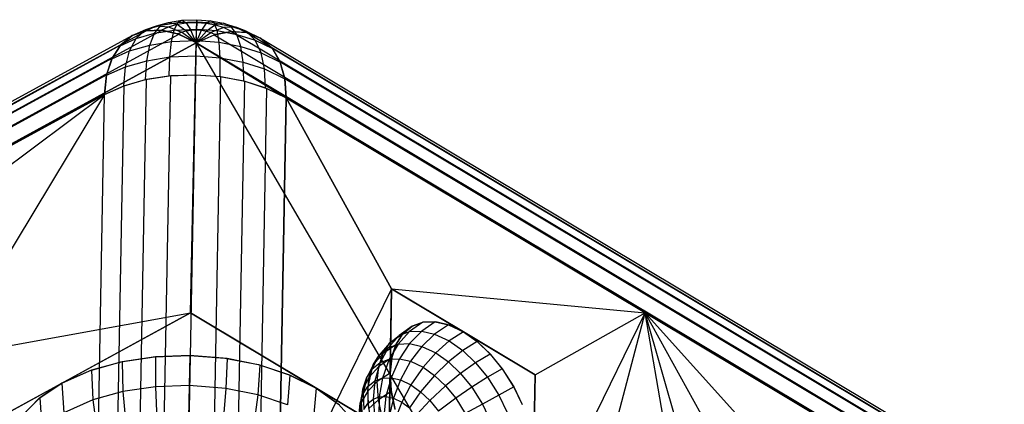
# Model space of a CAD drawing. Units: metres. Extents: x -3.36 to 3.36, y -3.76 to 3.76.
# Drawn here: x -0.62 to 3.22, y 2.26 to 3.76 of the extents above; entities that cross this region are included whole.
import ezdxf

# ---------------------------------------------------------------- set-up
doc = ezdxf.new("R2010")
doc.units = ezdxf.units.M

msp = doc.modelspace()

# ---------------------------------------------------------------- linework, layer by layer
at = {"layer": '1 - wire_dice2', "color": 20}
for p, q in [((0.07143, 3.667702, -0.890424), (-2.790036, 2.104778, 1.426746)), ((0.049614, 2.616482, 0.617707), (0.07143, 3.667702, -0.890424)), ((0.07143, 3.667702, -0.890424), (1.027633, 2.031421, 1.430838)), ((2.865771, 1.996101, 1.432809), (0.07143, 3.667702, -0.890424)), ((-2.790036, 2.104778, 1.426746), (0.049614, 2.616482, 0.617707)), ((0.049614, 2.616482, 0.617707), (-0.951899, 2.069458, 1.428717)), ((-0.451143, 2.34297, 1.023212), (0.049614, 2.616482, 0.617707)), ((0.049614, 2.616482, 0.617707), (0.538624, 2.323951, 1.024273)), ((1.027633, 2.031421, 1.430838), (0.049614, 2.616482, 0.617707)), ((-0.344054, 2.390708, 0.951914), (-0.222288, 2.425371, 0.89898)), ((-0.216607, 2.426584, 0.897089), (-0.336343, 2.393443, 0.947787)), ((-0.222288, 2.425371, 0.89898), (-0.090524, 2.445625, 0.866444)), ((-0.087521, 2.445904, 0.865964), (-0.216607, 2.426584, 0.897089)), ((-0.216607, 2.426584, 0.897089), (-0.213955, 2.310126, 0.830487)), ((-0.090524, 2.445625, 0.866444), (0.046173, 2.450692, 0.855557)), ((0.046173, 2.450692, 0.855557), (-0.087521, 2.445904, 0.865964)), ((-0.087521, 2.445904, 0.865964), (-0.08724, 2.32909, 0.799935)), ((0.046173, 2.450692, 0.855557), (0.043998, 2.33379, 0.789719)), ((0.191503, 2.439149, 0.868261), (0.046173, 2.450692, 0.855557)), ((0.046173, 2.450692, 0.855557), (0.182552, 2.440377, 0.866737)), ((0.182552, 2.440377, 0.866737), (0.31337, 2.415078, 0.899554)), ((0.191503, 2.439149, 0.868261), (0.186657, 2.32246, 0.80219)), ((0.318974, 2.413619, 0.901498), (0.191503, 2.439149, 0.868261)), ((0.31337, 2.415078, 0.899554), (0.433601, 2.375766, 0.952747)), ((-0.336343, 2.393443, 0.947787), (-0.451143, 2.34297, 1.023212)), ((-0.451143, 2.34297, 1.023212), (-0.344054, 2.390708, 0.951914)), ((-0.336343, 2.393443, 0.947787), (-0.331491, 2.277594, 0.880255)), ((0.318974, 2.413619, 0.901498), (0.311787, 2.297399, 0.834816)), ((0.436116, 2.374743, 0.954147), (0.318974, 2.413619, 0.901498)), ((0.433601, 2.375766, 0.952747), (0.538624, 2.323951, 1.024273)), ((-0.951899, 2.069458, 1.428717), (-0.451143, 2.34297, 1.023212)), ((-0.539439, 2.283989, 1.110134), (-0.451143, 2.34297, 1.023212)), ((-0.451143, 2.34297, 1.023212), (-0.537707, 2.285407, 1.108055)), ((-0.451143, 2.34297, 1.023212), (-0.444181, 2.228047, 0.954294)), ((0.436116, 2.374743, 0.954147), (0.426776, 2.259237, 0.886497)), ((0.538624, 2.323951, 1.024273), (0.436116, 2.374743, 0.954147)), ((-0.213955, 2.310126, 0.830487), (-0.331491, 2.277594, 0.880255)), ((-0.08724, 2.32909, 0.799935), (-0.213955, 2.310126, 0.830487)), ((-0.213955, 2.310126, 0.830487), (-0.202049, 2.184125, 0.785908)), ((0.043998, 2.33379, 0.789719), (-0.08724, 2.32909, 0.799935)), ((-0.08724, 2.32909, 0.799935), (-0.082362, 2.202038, 0.757049)), ((0.043998, 2.33379, 0.789719), (0.041597, 2.206477, 0.7474)), ((0.186657, 2.32246, 0.80219), (0.043998, 2.33379, 0.789719)), ((0.186657, 2.32246, 0.80219), (0.176344, 2.195775, 0.759179)), ((0.311787, 2.297399, 0.834816), (0.186657, 2.32246, 0.80219)), ((0.538624, 2.323951, 1.024273), (0.5274, 2.209378, 0.955335)), ((0.629352, 2.257154, 1.117664), (0.538624, 2.323951, 1.024273)), ((0.538624, 2.323951, 1.024273), (0.624403, 2.261626, 1.111381)), ((0.538624, 2.323951, 1.024273), (1.027633, 2.031421, 1.430838)), ((-0.60555, 2.216034, 1.20934), (-0.539439, 2.283989, 1.110134)), ((-0.537707, 2.285407, 1.108055), (-0.603122, 2.219209, 1.204721)), ((-0.537707, 2.285407, 1.108055), (-0.529155, 2.171542, 1.037578)), ((-0.331491, 2.277594, 0.880255), (-0.444181, 2.228047, 0.954294)), ((-0.331491, 2.277594, 0.880255), (-0.313067, 2.153397, 0.832915)), ((0.311787, 2.297399, 0.834816), (0.294533, 2.172103, 0.789996)), ((0.426776, 2.259237, 0.886497), (0.311787, 2.297399, 0.834816)), ((0.624403, 2.261626, 1.111381), (0.687642, 2.191185, 1.210726))]:
    msp.add_line(p, q, dxfattribs=at)
at = {"layer": '4 - wire_dice2', "color": 50}
for p, q in [((-0.285436, 3.466565, -1.466783), (-3.146903, 1.903641, 0.850387)), ((-2.72677, 1.645974, 0.159665), (-0.285436, 3.466565, -1.466783)), ((-0.285436, 3.466565, -1.466783), (-0.723744, 2.740021, -1.462354)), ((-0.346023, 0.185862, -3.754427), (-0.285436, 3.466565, -1.466783))]:
    msp.add_line(p, q, dxfattribs=at)
at = {"layer": '5 - wire_dice2', "color": 60}
for p, q in [((0.42154, 3.45298, -1.466025), (0.391246, 1.812629, -2.609848)), ((1.81871, 2.617179, -0.304409), (0.42154, 3.45298, -1.466025)), ((0.42154, 3.45298, -1.466025), (0.831603, 2.710135, -1.460687)), ((0.831603, 2.710135, -1.460687), (0.42154, 3.45298, -1.466025)), ((0.831603, 2.710135, -1.460687), (0.391246, 1.812629, -2.609848)), ((0.819486, 2.053994, -1.918216), (0.831603, 2.710135, -1.460687)), ((0.831603, 2.710135, -1.460687), (0.825544, 2.382064, -1.689451)), ((1.111037, 2.542974, -1.228364), (0.831603, 2.710135, -1.460687)), ((0.831603, 2.710135, -1.460687), (1.81871, 2.617179, -0.304409)), ((0.831603, 2.710135, -1.460687), (1.390471, 2.375814, -0.996041)), ((1.378354, 1.719674, -1.453569), (1.81871, 2.617179, -0.304409)), ((1.390471, 2.375814, -0.996041), (1.81871, 2.617179, -0.304409)), ((1.515041, 1.472058, -1.45179), (1.81871, 2.617179, -0.304409)), ((2.073909, 1.137738, -0.987144), (1.81871, 2.617179, -0.304409)), ((2.216656, 1.218193, -0.7566), (1.81871, 2.617179, -0.304409)), ((2.228773, 1.874334, -0.299071), (1.81871, 2.617179, -0.304409)), ((2.787641, 1.540013, 0.165576), (1.81871, 2.617179, -0.304409)), ((3.21588, 1.781379, 0.857207), (1.81871, 2.617179, -0.304409)), ((0.953744, 2.580362, -1.397387), (0.901923, 2.543825, -1.354271)), ((0.954771, 2.580554, -1.395989), (0.911673, 2.565085, -1.459645)), ((0.911673, 2.565085, -1.459645), (0.953744, 2.580362, -1.397387)), ((1.001372, 2.582209, -1.337325), (0.948676, 2.545639, -1.295313)), ((0.953744, 2.580362, -1.397387), (1.001372, 2.582209, -1.337325)), ((1.003641, 2.581971, -1.334684), (0.954771, 2.580554, -1.395989)), ((1.052807, 2.57056, -1.281666), (0.999166, 2.534204, -1.240676)), ((1.001372, 2.582209, -1.337325), (1.052807, 2.57056, -1.281666)), ((1.056406, 2.569282, -1.278083), (1.003641, 2.581971, -1.334684)), ((1.052807, 2.57056, -1.281666), (1.111037, 2.542974, -1.228364)), ((1.111037, 2.542974, -1.228364), (1.056406, 2.569282, -1.278083)), ((0.860625, 2.528829, -1.415385), (0.818556, 2.481038, -1.372659)), ((0.873925, 2.533776, -1.527377), (0.823571, 2.498096, -1.481873)), ((0.823571, 2.498096, -1.481873), (0.860625, 2.528829, -1.415385)), ((0.848161, 2.49279, -1.586838), (0.873925, 2.533776, -1.527377)), ((0.876004, 2.536159, -1.523203), (0.849134, 2.494887, -1.584223)), ((0.901923, 2.543825, -1.354271), (0.857563, 2.495202, -1.314935)), ((0.911673, 2.565085, -1.459645), (0.860625, 2.528829, -1.415385)), ((0.860625, 2.528829, -1.415385), (0.901923, 2.543825, -1.354271)), ((0.873925, 2.533776, -1.527377), (0.911673, 2.565085, -1.459645)), ((0.911673, 2.565085, -1.459645), (0.876004, 2.536159, -1.523203)), ((0.948676, 2.545639, -1.295313), (0.901724, 2.496915, -1.259246)), ((0.901923, 2.543825, -1.354271), (0.948676, 2.545639, -1.295313)), ((0.948676, 2.545639, -1.295313), (0.999166, 2.534204, -1.240676)), ((0.999166, 2.534204, -1.240676), (0.949414, 2.486114, -1.207639)), ((0.999166, 2.534204, -1.240676), (1.056326, 2.507125, -1.188353)), ((1.111037, 2.542974, -1.228364), (1.056326, 2.507125, -1.188353)), ((1.111037, 2.542974, -1.228364), (1.164244, 2.505051, -1.188238)), ((1.165436, 2.504059, -1.187435), (1.111037, 2.542974, -1.228364)), ((1.390471, 2.375814, -0.996041), (1.111037, 2.542974, -1.228364)), ((0.823571, 2.498096, -1.481873), (0.783557, 2.452009, -1.435459)), ((0.79828, 2.457862, -1.540241), (0.823571, 2.498096, -1.481873)), ((0.848161, 2.49279, -1.586838), (0.79828, 2.457862, -1.540241)), ((0.818556, 2.481038, -1.372659), (0.857563, 2.495202, -1.314935)), ((0.857563, 2.495202, -1.314935), (0.822296, 2.436279, -1.280823)), ((0.831834, 2.441592, -1.641533), (0.848161, 2.49279, -1.586838)), ((0.849134, 2.494887, -1.584223), (0.832095, 2.442856, -1.640358)), ((0.857563, 2.495202, -1.314935), (0.901724, 2.496915, -1.259246)), ((0.901724, 2.496915, -1.259246), (0.86224, 2.437829, -1.230451)), ((0.901724, 2.496915, -1.259246), (0.949414, 2.486114, -1.207639)), ((1.056326, 2.507125, -1.188353), (1.003404, 2.460537, -1.158219)), ((1.056326, 2.507125, -1.188353), (1.108556, 2.469898, -1.148964)), ((1.164244, 2.505051, -1.188238), (1.108556, 2.469898, -1.148964)), ((1.164244, 2.505051, -1.188238), (1.215274, 2.456466, -1.157992)), ((1.217511, 2.454032, -1.156871), (1.165436, 2.504059, -1.187435)), ((0.79828, 2.457862, -1.540241), (0.759669, 2.414007, -1.49059)), ((0.782254, 2.407605, -1.593931), (0.79828, 2.457862, -1.540241)), ((0.783557, 2.452009, -1.435459), (0.818556, 2.481038, -1.372659)), ((0.818556, 2.481038, -1.372659), (0.787012, 2.423467, -1.333037)), ((0.949414, 2.486114, -1.207639), (0.905377, 2.428059, -1.183771)), ((0.949414, 2.486114, -1.207639), (1.003404, 2.460537, -1.158219)), ((1.003404, 2.460537, -1.158219), (0.954213, 2.404924, -1.139068)), ((1.003404, 2.460537, -1.158219), (1.052736, 2.425376, -1.121014)), ((1.108556, 2.469898, -1.148964), (1.052736, 2.425376, -1.121014)), ((1.108556, 2.469898, -1.148964), (1.158648, 2.422206, -1.119274)), ((1.215274, 2.456466, -1.157992), (1.158648, 2.422206, -1.119274)), ((1.215274, 2.456466, -1.157992), (1.26225, 2.399005, -1.138738)), ((1.265261, 2.394815, -1.137846), (1.217511, 2.454032, -1.156871)), ((0.759669, 2.414007, -1.49059), (0.733747, 2.362835, -1.43971)), ((0.744531, 2.366537, -1.541302), (0.759669, 2.414007, -1.49059)), ((0.783557, 2.452009, -1.435459), (0.755354, 2.39721, -1.389842)), ((0.755354, 2.39721, -1.389842), (0.787012, 2.423467, -1.333037)), ((0.759669, 2.414007, -1.49059), (0.783557, 2.452009, -1.435459)), ((0.787012, 2.423467, -1.333037), (0.765954, 2.352004, -1.295059)), ((0.831834, 2.441592, -1.641533), (0.782254, 2.407605, -1.593931)), ((0.787012, 2.423467, -1.333037), (0.822296, 2.436279, -1.280823)), ((0.822296, 2.436279, -1.280823), (0.795703, 2.362806, -1.251036)), ((0.822296, 2.436279, -1.280823), (0.86224, 2.437829, -1.230451)), ((0.832095, 2.442856, -1.640358), (0.825544, 2.382064, -1.689451)), ((0.825544, 2.382064, -1.689451), (0.831834, 2.441592, -1.641533)), ((0.86224, 2.437829, -1.230451), (0.829381, 2.364113, -1.208566)), ((0.86224, 2.437829, -1.230451), (0.905377, 2.428059, -1.183771)), ((0.905377, 2.428059, -1.183771), (0.865751, 2.355875, -1.169209)), ((0.905377, 2.428059, -1.183771), (0.954213, 2.404924, -1.139068)), ((1.052736, 2.425376, -1.121014), (0.998836, 2.373119, -1.105415)), ((1.052736, 2.425376, -1.121014), (1.10005, 2.380328, -1.092971)), ((1.158648, 2.422206, -1.119274), (1.10005, 2.380328, -1.092971)), ((1.158648, 2.422206, -1.119274), (1.204762, 2.365801, -1.100374)), ((0.733747, 2.362835, -1.43971), (0.755354, 2.39721, -1.389842)), ((0.755354, 2.39721, -1.389842), (0.739263, 2.329865, -1.342953)), ((0.782254, 2.407605, -1.593931), (0.744531, 2.366537, -1.541302)), ((0.776079, 2.349171, -1.640969), (0.782254, 2.407605, -1.593931)), ((0.825544, 2.382064, -1.689451), (0.776079, 2.349171, -1.640969)), ((0.825544, 2.382064, -1.689451), (0.819486, 2.053994, -1.918216)), ((0.830391, 2.310202, -1.731937), (0.825544, 2.382064, -1.689451)), ((0.825544, 2.382064, -1.689451), (0.829731, 2.314849, -1.729617)), ((0.954213, 2.404924, -1.139068), (0.906926, 2.33637, -1.131519)), ((0.954213, 2.404924, -1.139068), (0.998836, 2.373119, -1.105415)), ((1.10005, 2.380328, -1.092971), (1.041633, 2.332372, -1.080049)), ((1.10005, 2.380328, -1.092971), (1.143606, 2.327051, -1.075119)), ((1.26225, 2.399005, -1.138738), (1.204762, 2.365801, -1.100374)), ((1.26225, 2.399005, -1.138738), (1.306852, 2.328685, -1.13109)), ((1.306852, 2.328685, -1.13109), (1.265261, 2.394815, -1.137846)), ((1.390471, 2.375814, -0.996041), (1.378354, 1.719674, -1.453569)), ((1.384412, 2.047744, -1.224805), (1.390471, 2.375814, -0.996041)), ((0.744531, 2.366537, -1.541302), (0.720054, 2.319897, -1.485581)), ((0.720054, 2.319897, -1.485581), (0.733747, 2.362835, -1.43971)), ((0.733747, 2.362835, -1.43971), (0.721045, 2.300883, -1.384998)), ((0.738699, 2.311344, -1.585732), (0.744531, 2.366537, -1.541302)), ((0.776079, 2.349171, -1.640969), (0.738699, 2.311344, -1.585732)), ((0.739263, 2.329865, -1.342953), (0.765954, 2.352004, -1.295059)), ((0.765954, 2.352004, -1.295059), (0.759657, 2.28115, -1.266433)), ((0.765954, 2.352004, -1.295059), (0.795703, 2.362806, -1.251036)), ((0.780837, 2.278629, -1.682675), (0.776079, 2.349171, -1.640969)), ((0.795703, 2.362806, -1.251036), (0.783183, 2.289693, -1.23162)), ((0.795703, 2.362806, -1.251036), (0.829381, 2.364113, -1.208566)), ((0.829381, 2.364113, -1.208566), (0.809816, 2.290726, -1.198033)), ((0.829381, 2.364113, -1.208566), (0.865751, 2.355875, -1.169209)), ((0.865751, 2.355875, -1.169209), (0.838578, 2.284212, -1.166909)), ((0.865751, 2.355875, -1.169209), (0.906926, 2.33637, -1.131519)), ((0.998836, 2.373119, -1.105415), (0.944549, 2.309554, -1.103145)), ((0.998836, 2.373119, -1.105415), (1.041633, 2.332372, -1.080049)), ((1.204762, 2.365801, -1.100374), (1.143606, 2.327051, -1.075119)), ((1.204762, 2.365801, -1.100374), (1.248544, 2.296772, -1.092867)), ((0.720054, 2.319897, -1.485581), (0.7095, 2.264681, -1.423673)), ((0.7095, 2.264681, -1.423673), (0.721045, 2.300883, -1.384998)), ((0.714778, 2.269973, -1.525769), (0.720054, 2.319897, -1.485581)), ((0.738699, 2.311344, -1.585732), (0.714778, 2.269973, -1.525769)), ((0.721045, 2.300883, -1.384998), (0.739263, 2.329865, -1.342953)), ((0.721045, 2.300883, -1.384998), (0.724142, 2.240723, -1.337559)), ((0.739263, 2.329865, -1.342953), (0.738549, 2.263643, -1.304309)), ((0.743193, 2.244714, -1.625124), (0.738699, 2.311344, -1.585732)), ((0.830391, 2.310202, -1.731937), (0.780837, 2.278629, -1.682675)), ((0.829731, 2.314849, -1.729617), (0.844496, 2.243793, -1.759311)), ((0.845391, 2.240589, -1.760368), (0.830391, 2.310202, -1.731937)), ((0.906926, 2.33637, -1.131519), (0.87114, 2.268786, -1.137103)), ((0.944549, 2.309554, -1.103145), (0.900893, 2.24758, -1.114664)), ((0.906926, 2.33637, -1.131519), (0.944549, 2.309554, -1.103145)), ((0.944549, 2.309554, -1.103145), (0.980633, 2.275199, -1.081758)), ((1.041633, 2.332372, -1.080049), (0.980633, 2.275199, -1.081758)), ((1.041633, 2.332372, -1.080049), (1.081031, 2.284181, -1.063902)), ((1.143606, 2.327051, -1.075119), (1.081031, 2.284181, -1.063902)), ((1.143606, 2.327051, -1.075119), (1.18496, 2.261852, -1.068028)), ((1.306852, 2.328685, -1.13109), (1.248544, 2.296772, -1.092867)), ((1.306852, 2.328685, -1.13109), (1.340028, 2.259777, -1.1366)), ((1.340685, 2.258182, -1.136864), (1.306852, 2.328685, -1.13109)), ((0.714778, 2.269973, -1.525769), (0.705052, 2.222589, -1.457557)), ((0.705052, 2.222589, -1.457557), (0.7095, 2.264681, -1.423673)), ((0.7095, 2.264681, -1.423673), (0.715012, 2.212094, -1.368144)), ((0.718843, 2.209704, -1.5614), (0.714778, 2.269973, -1.525769)), ((0.724142, 2.240723, -1.337559), (0.738549, 2.263643, -1.304309)), ((0.738549, 2.263643, -1.304309), (0.759657, 2.28115, -1.266433)), ((0.738549, 2.263643, -1.304309), (0.751299, 2.195629, -1.27128)), ((0.780837, 2.278629, -1.682675), (0.743193, 2.244714, -1.625124)), ((0.759657, 2.28115, -1.266433), (0.783183, 2.289693, -1.23162)), ((0.759657, 2.28115, -1.266433), (0.766048, 2.207863, -1.244815)), ((0.795561, 2.210295, -1.710583), (0.780837, 2.278629, -1.682675)), ((0.783183, 2.289693, -1.23162), (0.782487, 2.213832, -1.220489)), ((0.783183, 2.289693, -1.23162), (0.809816, 2.290726, -1.198033)), ((0.809816, 2.290726, -1.198033), (0.801097, 2.214554, -1.197021)), ((0.809816, 2.290726, -1.198033), (0.838578, 2.284212, -1.166909)), ((0.838578, 2.284212, -1.166909), (0.821194, 2.210002, -1.175273)), ((0.838578, 2.284212, -1.166909), (0.87114, 2.268786, -1.137103)), ((0.87114, 2.268786, -1.137103), (0.843946, 2.199224, -1.154446)), ((0.87114, 2.268786, -1.137103), (0.900893, 2.24758, -1.114664)), ((0.980633, 2.275199, -1.081758), (0.929429, 2.220412, -1.097751)), ((0.980633, 2.275199, -1.081758), (1.01385, 2.234568, -1.068144)), ((1.081031, 2.284181, -1.063902), (1.01385, 2.234568, -1.068144)), ((1.081031, 2.284181, -1.063902), (1.118437, 2.225205, -1.057487)), ((1.18496, 2.261852, -1.068028), (1.118437, 2.225205, -1.057487)), ((1.248544, 2.296772, -1.092867), (1.18496, 2.261852, -1.068028)), ((1.18496, 2.261852, -1.068028), (1.21572, 2.197961, -1.073137)), ((1.248544, 2.296772, -1.092867), (1.28111, 2.22913, -1.098275))]:
    msp.add_line(p, q, dxfattribs=at)
at = {"layer": 'frame - wire_dice2', "color": 10}
for p, q in [((-0.036037, 3.746853, -1.150553), (0.01526, 3.755087, -1.163719)), ((-0.000179, 3.746743, -1.257944), (0.01526, 3.755087, -1.163719)), ((0.01526, 3.755087, -1.163719), (0.073453, 3.757463, -1.168669)), ((0.01526, 3.755087, -1.163719), (0.032484, 3.74515, -1.069958)), ((0.073453, 3.757463, -1.168669), (0.073146, 3.74681, -1.073417)), ((0.073407, 3.749748, -1.264203), (0.073453, 3.757463, -1.168669)), ((0.073453, 3.757463, -1.168669), (0.126732, 3.753501, -1.164397)), ((-0.177775, 3.695341, -1.179525), (-0.124978, 3.718985, -1.214832)), ((-0.162339, 3.684249, -1.306066), (-0.124978, 3.718985, -1.214832)), ((-0.125186, 3.714436, -1.101703), (-0.083433, 3.733135, -1.129624)), ((-0.125186, 3.714436, -1.101703), (-0.065651, 3.716746, -1.026626)), ((-0.124978, 3.718985, -1.214832), (-0.065045, 3.736332, -1.241296)), ((-0.124978, 3.718985, -1.214832), (-0.083433, 3.733135, -1.129624)), ((-0.091255, 3.704823, -1.337454), (-0.065045, 3.736332, -1.241296)), ((-0.091255, 3.704823, -1.337454), (-0.01432, 3.717171, -1.3572)), ((-0.083433, 3.733135, -1.129624), (-0.036037, 3.746853, -1.150553)), ((-0.083433, 3.733135, -1.129624), (-0.036477, 3.729812, -1.046135)), ((-0.065651, 3.716746, -1.026626), (-0.036477, 3.729812, -1.046135)), ((-0.065651, 3.716746, -1.026626), (-0.001357, 3.702184, -0.957051)), ((-0.065045, 3.736332, -1.241296), (-0.036037, 3.746853, -1.150553)), ((-0.065045, 3.736332, -1.241296), (-0.000179, 3.746743, -1.257944)), ((-0.036477, 3.729812, -1.046135), (-0.003359, 3.739397, -1.060759)), ((-0.036477, 3.729812, -1.046135), (0.014167, 3.709136, -0.967432)), ((-0.036037, 3.746853, -1.150553), (-0.003359, 3.739397, -1.060759)), ((-0.024294, 3.672372, -1.441343), (-0.01432, 3.717171, -1.3572)), ((-0.01432, 3.717171, -1.3572), (-0.000179, 3.746743, -1.257944)), ((-0.01432, 3.717171, -1.3572), (0.072958, 3.720736, -1.364624)), ((-0.003359, 3.739397, -1.060759), (0.032484, 3.74515, -1.069958)), ((-0.003359, 3.739397, -1.060759), (0.031789, 3.714237, -0.975214)), ((-0.000179, 3.746743, -1.257944), (0.073407, 3.749748, -1.264203)), ((0.031789, 3.714237, -0.975214), (0.050862, 3.717298, -0.980109)), ((0.032484, 3.74515, -1.069958), (0.073146, 3.74681, -1.073417)), ((0.032484, 3.74515, -1.069958), (0.050862, 3.717298, -0.980109)), ((0.050862, 3.717298, -0.980109), (0.072498, 3.718182, -0.981949)), ((0.07143, 3.667702, -0.890424), (0.050862, 3.717298, -0.980109)), ((0.07143, 3.667702, -0.890424), (0.072498, 3.718182, -0.981949)), ((0.07143, 3.667702, -0.890424), (0.092308, 3.716709, -0.980361)), ((0.072195, 3.676313, -1.449549), (0.072958, 3.720736, -1.364624)), ((0.073146, 3.74681, -1.073417), (0.072498, 3.718182, -0.981949)), ((0.072498, 3.718182, -0.981949), (0.092308, 3.716709, -0.980361)), ((0.072958, 3.720736, -1.364624), (0.073407, 3.749748, -1.264203)), ((0.072958, 3.720736, -1.364624), (0.152864, 3.714794, -1.358218)), ((0.073146, 3.74681, -1.073417), (0.110374, 3.744042, -1.070432)), ((0.073407, 3.749748, -1.264203), (0.140779, 3.744738, -1.258802)), ((0.110374, 3.744042, -1.070432), (0.092308, 3.716709, -0.980361)), ((0.092308, 3.716709, -0.980361), (0.111344, 3.713106, -0.975698)), ((0.126732, 3.753501, -1.164397), (0.110374, 3.744042, -1.070432)), ((0.110374, 3.744042, -1.070432), (0.146149, 3.737271, -1.061669)), ((0.146149, 3.737271, -1.061669), (0.111344, 3.713106, -0.975698)), ((0.140779, 3.744738, -1.258802), (0.126732, 3.753501, -1.164397)), ((0.126732, 3.753501, -1.164397), (0.177931, 3.74381, -1.151855)), ((0.179156, 3.726745, -1.047448), (0.128907, 3.707505, -0.968131)), ((0.152864, 3.714794, -1.358218), (0.140779, 3.744738, -1.258802)), ((0.140779, 3.744738, -1.258802), (0.205521, 3.732483, -1.242943)), ((0.177931, 3.74381, -1.151855), (0.146149, 3.737271, -1.061669)), ((0.146149, 3.737271, -1.061669), (0.179156, 3.726745, -1.047448)), ((0.205521, 3.732483, -1.242943), (0.177931, 3.74381, -1.151855)), ((0.177931, 3.74381, -1.151855), (0.225169, 3.728746, -1.131503)), ((0.225169, 3.728746, -1.131503), (0.179156, 3.726745, -1.047448)), ((0.179156, 3.726745, -1.047448), (0.210586, 3.711438, -1.026329)), ((0.229652, 3.700259, -1.339407), (0.205521, 3.732483, -1.242943)), ((0.205521, 3.732483, -1.242943), (0.265254, 3.713435, -1.217207)), ((0.265254, 3.713435, -1.217207), (0.225169, 3.728746, -1.131503)), ((0.225169, 3.728746, -1.131503), (0.270149, 3.70684, -1.101279)), ((-3.039242, 2.132416, 1.137645), (-0.177775, 3.695341, -1.179525)), ((-2.985369, 2.151752, 1.217214), (-0.123903, 3.714677, -1.099956)), ((-2.924281, 2.153524, 1.293846), (-0.062815, 3.716448, -1.023324)), ((-2.858326, 2.137663, 1.364597), (0.003141, 3.700587, -0.952573)), ((-0.22496, 3.656205, -1.26419), (-0.177775, 3.695341, -1.179525)), ((-0.22496, 3.656205, -1.26419), (-0.162339, 3.684249, -1.306066)), ((-0.177775, 3.695341, -1.179525), (-0.222362, 3.659183, -1.258973)), ((-0.187935, 3.635975, -1.384812), (-0.162339, 3.684249, -1.306066)), ((-0.123903, 3.714677, -1.099956), (-0.177775, 3.695341, -1.179525)), ((-0.177775, 3.695341, -1.179525), (-0.125186, 3.714436, -1.101703)), ((-0.162339, 3.684249, -1.306066), (-0.091255, 3.704823, -1.337454)), ((-0.062815, 3.716448, -1.023324), (-0.123903, 3.714677, -1.099956)), ((-0.109349, 3.658721, -1.419513), (-0.091255, 3.704823, -1.337454)), ((0.003141, 3.700587, -0.952573), (-0.062815, 3.716448, -1.023324)), ((-0.001357, 3.702184, -0.957051), (0.014167, 3.709136, -0.967432)), ((0.07143, 3.667702, -0.890424), (-0.001357, 3.702184, -0.957051)), ((0.07143, 3.667702, -0.890424), (0.003141, 3.700587, -0.952573)), ((0.014167, 3.709136, -0.967432), (0.031789, 3.714237, -0.975214)), ((0.07143, 3.667702, -0.890424), (0.014167, 3.709136, -0.967432)), ((0.07143, 3.667702, -0.890424), (0.031789, 3.714237, -0.975214)), ((0.07143, 3.667702, -0.890424), (0.111344, 3.713106, -0.975698)), ((0.07143, 3.667702, -0.890424), (0.128907, 3.707505, -0.968131)), ((0.07143, 3.667702, -0.890424), (0.141065, 3.697937, -0.952425)), ((0.111344, 3.713106, -0.975698), (0.128907, 3.707505, -0.968131)), ((0.128907, 3.707505, -0.968131), (0.145631, 3.69936, -0.956893)), ((0.141065, 3.697937, -0.952425), (0.207733, 3.71125, -1.023033)), ((0.141065, 3.697937, -0.952425), (2.935406, 2.026335, 1.370806)), ((0.210586, 3.711438, -1.026329), (0.145631, 3.69936, -0.956893)), ((0.160535, 3.669744, -1.442468), (0.152864, 3.714794, -1.358218)), ((0.152864, 3.714794, -1.358218), (0.229652, 3.700259, -1.339407)), ((0.207733, 3.71125, -1.023033), (3.002074, 2.039648, 1.300198)), ((0.207733, 3.71125, -1.023033), (0.268872, 3.707129, -1.099535)), ((0.270149, 3.70684, -1.101279), (0.210586, 3.711438, -1.026329)), ((0.245427, 3.653675, -1.421672), (0.229652, 3.700259, -1.339407)), ((0.229652, 3.700259, -1.339407), (0.300499, 3.677666, -1.308883)), ((0.300499, 3.677666, -1.308883), (0.265254, 3.713435, -1.217207)), ((0.265254, 3.713435, -1.217207), (0.322132, 3.685735, -1.178989)), ((0.268872, 3.707129, -1.099535), (3.063213, 2.035528, 1.223697)), ((0.268872, 3.707129, -1.099535), (0.322132, 3.685735, -1.178989)), ((0.322132, 3.685735, -1.178989), (0.270149, 3.70684, -1.101279)), ((0.322132, 3.685735, -1.178989), (3.116473, 2.014133, 1.144243)), ((0.322132, 3.685735, -1.178989), (0.365467, 3.647888, -1.258343)), ((0.36796, 3.644812, -1.263554), (0.322132, 3.685735, -1.178989)), ((-3.083828, 2.096259, 1.058197), (-0.222362, 3.659183, -1.258973)), ((-2.790036, 2.104778, 1.426746), (0.07143, 3.667702, -0.890424)), ((-0.257165, 3.604972, -1.338516), (-0.22496, 3.656205, -1.26419)), ((-0.222362, 3.659183, -1.258973), (-0.255949, 3.607594, -1.335247)), ((-0.187935, 3.635975, -1.384812), (-0.109349, 3.658721, -1.419513)), ((-0.121078, 3.597879, -1.492637), (-0.109349, 3.658721, -1.419513)), ((-0.109349, 3.658721, -1.419513), (-0.024294, 3.672372, -1.441343)), ((-0.031028, 3.612333, -1.515749), (-0.024294, 3.672372, -1.441343)), ((-0.024294, 3.672372, -1.441343), (0.072195, 3.676313, -1.449549)), ((0.071126, 3.616505, -1.524438), (0.072195, 3.676313, -1.449549)), ((0.07143, 3.667702, -0.890424), (2.865771, 1.996101, 1.432808)), ((0.07143, 3.667702, -0.890424), (0.42154, 3.45298, -1.466025)), ((0.072195, 3.676313, -1.449549), (0.160535, 3.669744, -1.442468)), ((0.164653, 3.60955, -1.51694), (0.160535, 3.669744, -1.442468)), ((0.160535, 3.669744, -1.442468), (0.245427, 3.653675, -1.421672)), ((0.25453, 3.592537, -1.494924), (0.245427, 3.653675, -1.421672)), ((0.245427, 3.653675, -1.421672), (0.323751, 3.628698, -1.387927)), ((0.323751, 3.628698, -1.387927), (0.300499, 3.677666, -1.308883)), ((0.300499, 3.677666, -1.308883), (0.36796, 3.644812, -1.263554)), ((0.365467, 3.647888, -1.258343), (3.159808, 1.976286, 1.064889)), ((0.365467, 3.647888, -1.258343), (0.397211, 3.595043, -1.334547)), ((0.398332, 3.592376, -1.337814), (0.36796, 3.644812, -1.263554)), ((-3.117416, 2.044669, 0.981923), (-0.255949, 3.607594, -1.335247)), ((-0.277573, 3.540974, -1.406885), (-0.257165, 3.604972, -1.338516)), ((-0.255949, 3.607594, -1.335247), (-0.277247, 3.542554, -1.405416)), ((-0.257165, 3.604972, -1.338516), (-0.187935, 3.635975, -1.384812)), ((-0.204278, 3.573798, -1.455899), (-0.187935, 3.635975, -1.384812)), ((-0.121078, 3.597879, -1.492637), (-0.031028, 3.612333, -1.515749)), ((-0.034276, 3.539259, -1.577685), (-0.031028, 3.612333, -1.515749)), ((-0.031028, 3.612333, -1.515749), (0.071126, 3.616505, -1.524438)), ((0.06979, 3.543509, -1.586536), (0.071126, 3.616505, -1.524438)), ((0.071126, 3.616505, -1.524438), (0.164653, 3.60955, -1.51694)), ((0.165068, 3.536424, -1.578899), (0.164653, 3.60955, -1.51694)), ((0.164653, 3.60955, -1.51694), (0.25453, 3.592537, -1.494924)), ((0.337453, 3.566093, -1.459197), (0.323751, 3.628698, -1.387927)), ((0.323751, 3.628698, -1.387927), (0.398332, 3.592376, -1.337814)), ((-0.277573, 3.540974, -1.406885), (-0.204278, 3.573798, -1.455899)), ((-0.210769, 3.500004, -1.516715), (-0.204278, 3.573798, -1.455899)), ((-0.204278, 3.573798, -1.455899), (-0.121078, 3.597879, -1.492637)), ((-0.126011, 3.524535, -1.554141), (-0.121078, 3.597879, -1.492637)), ((0.256626, 3.519093, -1.55647), (0.25453, 3.592537, -1.494924)), ((0.25453, 3.592537, -1.494924), (0.337453, 3.566093, -1.459197)), ((0.341102, 3.492155, -1.520074), (0.337453, 3.566093, -1.459197)), ((0.337453, 3.566093, -1.459197), (0.416414, 3.527639, -1.406141)), ((0.397211, 3.595043, -1.334547), (3.191552, 1.923441, 0.988685)), ((0.397211, 3.595043, -1.334547), (0.416145, 3.529231, -1.404673)), ((0.416414, 3.527639, -1.406141), (0.398332, 3.592376, -1.337814)), ((-3.138713, 1.97963, 0.911754), (-0.277247, 3.542554, -1.405416)), ((-0.277247, 3.542554, -1.405416), (-0.285436, 3.466565, -1.466783)), ((-0.285436, 3.466565, -1.466783), (-0.277573, 3.540974, -1.406885)), ((-0.208944, 3.500664, -1.51771), (-0.121968, 3.525423, -1.55552)), ((-0.182555, 0.24472, -3.843164), (-0.121968, 3.525423, -1.55552)), ((-0.126011, 3.524535, -1.554141), (-0.034276, 3.539259, -1.577685)), ((-0.121968, 3.525423, -1.55552), (-0.027851, 3.53989, -1.57876)), ((-0.088438, 0.259187, -3.866404), (-0.027851, 3.53989, -1.57876)), ((-0.034276, 3.539259, -1.577685), (0.06979, 3.543509, -1.586536)), ((-0.027851, 3.53989, -1.57876), (0.06979, 3.543509, -1.586536)), ((0.009203, 0.262806, -3.87418), (0.06979, 3.543509, -1.586536)), ((0.06979, 3.543509, -1.586536), (0.167203, 3.536142, -1.578551)), ((0.06979, 3.543509, -1.586536), (0.165068, 3.536424, -1.578899)), ((0.106616, 0.255439, -3.866195), (0.167203, 3.536142, -1.578551)), ((0.165068, 3.536424, -1.578899), (0.256626, 3.519093, -1.55647)), ((0.167203, 3.536142, -1.578551), (0.260644, 3.518071, -1.55511)), ((0.416145, 3.529231, -1.404673), (3.210485, 1.857629, 0.918559)), ((0.416145, 3.529231, -1.404673), (0.42154, 3.45298, -1.466025)), ((0.42154, 3.45298, -1.466025), (0.416414, 3.527639, -1.406141)), ((-0.285436, 3.466565, -1.466783), (-0.208944, 3.500664, -1.51771)), ((-0.285436, 3.466565, -1.466783), (-0.210769, 3.500004, -1.516715)), ((-0.269531, 0.219961, -3.805354), (-0.208944, 3.500664, -1.51771)), ((-0.210769, 3.500004, -1.516715), (-0.126011, 3.524535, -1.554141)), ((0.200057, 0.237368, -3.842754), (0.260644, 3.518071, -1.55511)), ((0.256626, 3.519093, -1.55647), (0.341102, 3.492155, -1.520074)), ((0.260644, 3.518071, -1.55511), (0.346524, 3.489991, -1.517115)), ((0.285936, 0.209288, -3.804759), (0.346524, 3.489991, -1.517115)), ((0.341102, 3.492155, -1.520074), (0.42154, 3.45298, -1.466025)), ((0.346524, 3.489991, -1.517115), (0.42154, 3.45298, -1.466025)), ((-3.146903, 1.903641, 0.850387), (-0.285436, 3.466565, -1.466783)), ((-0.346023, 0.185862, -3.754427), (-0.285436, 3.466565, -1.466783)), ((0.360953, 0.172277, -3.753669), (0.42154, 3.45298, -1.466025)), ((0.42154, 3.45298, -1.466025), (3.215881, 1.781378, 0.857207))]:
    msp.add_line(p, q, dxfattribs=at)

doc.saveas('drawing.dxf')
